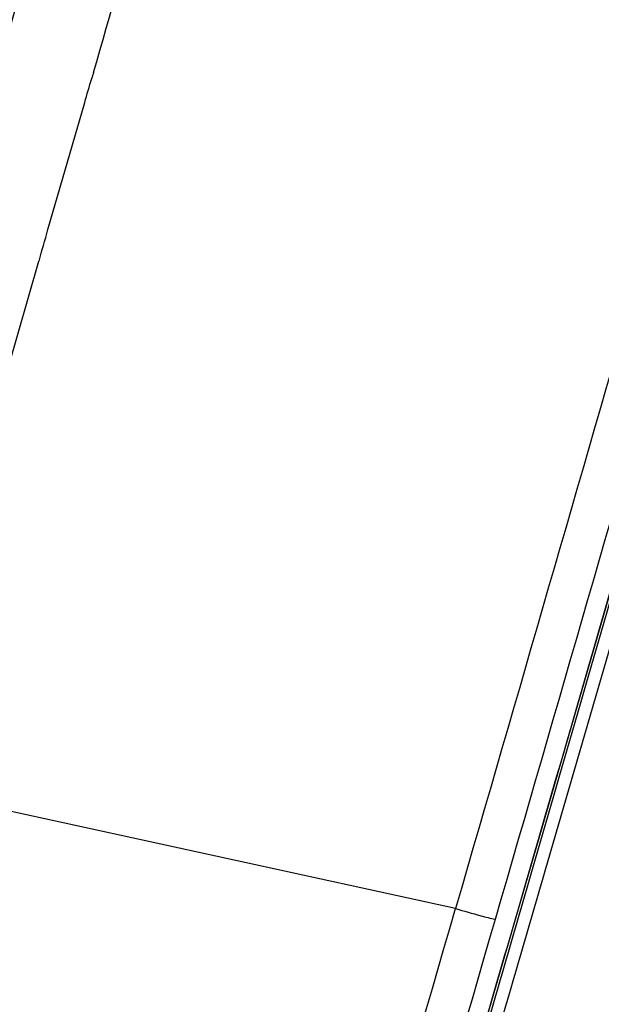
# Model space of a CAD drawing. Units: millimetres. Extents: x 376 to 854, y 63 to 775.
# Drawn here: x 717 to 721, y 693 to 700 of the extents above; entities that cross this region are included whole.
import ezdxf

# ---------------------------------------------------------------- set-up
doc = ezdxf.new("R2010")
doc.units = ezdxf.units.MM
doc.header["$LTSCALE"] = 65.395
doc.layers.get('0').update_dxf_attribs({"linetype": 'CONTINUOUS'})

msp = doc.modelspace()

# ---------------------------------------------------------------- linework, layer by layer
at = {"color": 6, "linetype": 'Continuous'}
for p, q in [((717.5806, 698.4512), (717.832, 699.3215)), ((716.487, 694.6608), (717.5188, 698.2338)), ((720.9413, 694.2657), (722.051, 698.1037)), ((720.3728, 693.7955), (716.4822, 694.6453)), ((719.6573, 689.8573), (720.9413, 694.2657))]:
    msp.add_line(p, q, dxfattribs=at)
for centre, radius, start, end in [((-2082.4542, 1505.4773), 2917.9902, 343.6703715, 343.8493035), ((-2778.4463, 1707.5322), 3643.0011, 343.6990552, 343.8418502)]:
    msp.add_arc(centre, radius, start, end, dxfattribs=at)
for points, knots in [([(713.2316, 685.8655), (713.519, 686.9815), (714.1397, 689.2082), (714.9842, 691.9737), (715.6581, 694.1937), (716.3187, 696.4215), (717.1378, 699.2091), (718.1174, 702.5545), (718.9212, 705.3447), (719.5656, 707.5743), (720.0601, 709.24), (720.5675, 710.8948), (720.8971, 711.998), (721.0596, 712.5478)], [0, 0, 0, 0, 0.124334, 0.249327, 0.311954, 0.374622, 0.500014, 0.625405, 0.750698, 0.813275, 0.875785, 0.938153, 1, 1, 1, 1]), ([(725.4, 711.3475), (724.9914, 709.8897), (724.1628, 706.9679), (722.49, 701.1164), (721.2209, 696.7241), (720.3728, 693.7955)], [0, 0, 0, 0, 0.248767, 0.499022, 1, 1, 1, 1]), ([(720.6461, 693.7228), (721.4922, 696.645), (723.1756, 702.4767), (724.8458, 708.3123), (725.6657, 711.2268)], [0, 0, 0, 0, 0.501198, 1, 1, 1, 1]), ([(717.8924, 699.5279), (718.1257, 700.3356), (719.058, 703.5631), (719.9895, 706.7908), (720.6883, 709.2106)], [0, 0, 0, 0, 0.250264, 1, 1, 1, 1]), ([(722.0484, 698.1045), (721.6583, 696.7514), (721.0717, 694.7225), (720.2862, 692.019), (719.6953, 689.9942), (719.103, 687.9745), (718.6101, 686.2965), (718.2166, 684.9629), (717.9258, 683.9817), (717.6518, 683.049), (717.4731, 682.4464), (717.3975, 682.16)], [0, 0, 0, 0, 0.254352, 0.381477, 0.508518, 0.635339, 0.761639, 0.824412, 0.886493, 0.946496, 1, 1, 1, 1]), ([(722.0658, 698.0994), (721.6779, 696.7536), (721.0942, 694.7356), (720.3113, 692.047), (719.7219, 690.0335), (719.1304, 688.0252), (718.6378, 686.3566), (718.2444, 685.0303), (717.953, 684.0546), (717.6797, 683.1301), (717.5024, 682.5337), (717.431, 682.251)], [0, 0, 0, 0, 0.254472, 0.381657, 0.50876, 0.635648, 0.762025, 0.824843, 0.88699, 0.947036, 1, 1, 1, 1]), ([(722.1496, 698.0752), (721.763, 696.7338), (721.1811, 694.7224), (720.401, 692.0425), (719.8137, 690.0356), (719.2244, 688.0341), (718.7337, 686.3713), (718.3417, 685.0499), (718.052, 684.078), (717.8174, 683.2891), (717.6436, 682.6954), (717.5653, 682.4164), (717.5319, 682.2842)], [0, 0, 0, 0, 0.254565, 0.381799, 0.508942, 0.635858, 0.762249, 0.825068, 0.887186, 0.94717, 0.975136, 1, 1, 1, 1]), ([(720.3728, 693.7955), (720.4303, 693.7789), (720.5212, 693.7543), (720.6122, 693.7288), (720.6461, 693.7228)], [0, 0, 0, 0, 0.634422, 1, 1, 1, 1])]:
    msp.add_open_spline(points, degree=3, knots=knots, dxfattribs=at)
for points in [[(717.8923, 699.5279), (717.8883, 699.5135), (717.8842, 699.499), (717.8795, 699.4848)], [(717.832, 699.3215), (717.8483, 699.3765), (717.8641, 699.4317), (717.88, 699.4868)], [(717.5192, 698.2337), (717.5387, 698.3065), (717.5603, 698.3786), (717.5805, 698.4512)]]:
    msp.add_open_spline(points, degree=3, dxfattribs=at)

doc.saveas('drawing.dxf')
